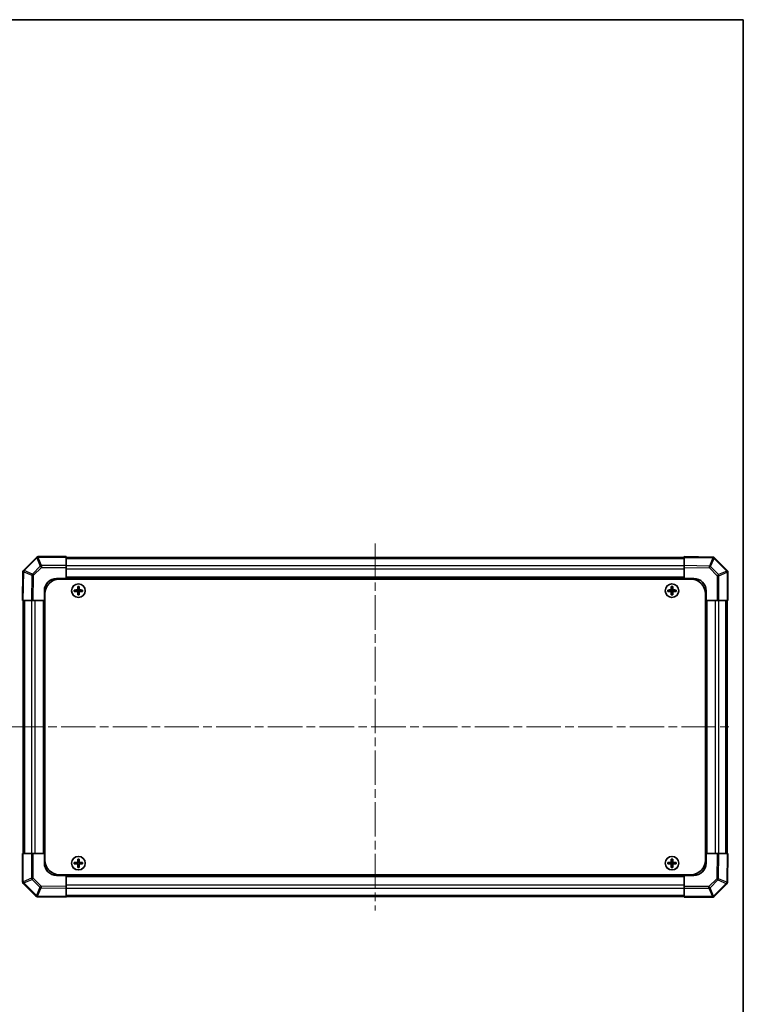
# Model space of a CAD drawing. Units: millimetres. Extents: x 36 to 5376, y 20 to 723.
# Drawn here: x 1704 to 2001, y 318 to 723 of the extents above; entities that cross this region are included whole.
import ezdxf

# ---------------------------------------------------------------- set-up
doc = ezdxf.new("R2010")
doc.units = ezdxf.units.MM
doc.header["$LTSCALE"] = 2.5
doc.linetypes.add('CHAIN', pattern=[0.3543, 0.2362, -0.0295, 0.0591, -0.0295])
for name, color, linetype, lineweight in [('Border (ISO)', 7, 'Continuous', 35), ('Centerline (ISO)', 131, 'Continuous', 18), ('Visible (ISO)', 7, 'Continuous', 35), ('Visible Narrow (ISO)', 7, 'Continuous', 25)]:
    doc.layers.add(name, color=color, linetype=linetype, lineweight=lineweight)

# ---------------------------------------------------------------- blocks, each defined once
blk = doc.blocks.new('図面枠 tk図枠')
at = {"layer": 'Border (ISO)'}
for p, q in [((14.5, 289), (405.5, 289)), ((405.5, 289), (405.5, 8))]:
    blk.add_line(p, q, dxfattribs=at)

msp = doc.modelspace()

# ---------------------------------------------------------------- linework, layer by layer
at = {"layer": 'Centerline (ISO)', "linetype": 'CHAIN', "ltscale": 23.990969}
for p, q in [((1850.1407, 507.1944), (1850.1407, 356.466)), ((1699.7764, 431.8302), (1996.2622, 431.8302))]:
    msp.add_line(p, q, dxfattribs=at)
at = {"layer": 'Visible (ISO)'}
for p, q in [((1723.1407, 501.8302), (1711.5549, 501.8302)), ((1723.1407, 501.8302), (1723.1407, 501.5434)), ((1988.9381, 501.6242), (1977.1407, 501.8302)), ((1977.1407, 501.5373), (1977.1407, 501.8302)), ((1710.8445, 501.534), (1705.6395, 496.329)), ((1710.8478, 501.5373), (1710.8445, 501.534)), ((1723.1407, 498.1175), (1723.1407, 501.5434)), ((1977.1407, 501.5302), (1723.1407, 501.5302)), ((1723.1407, 498.1175), (1723.1407, 497.4217)), ((1977.1407, 501.5373), (1977.1407, 498.1224)), ((1977.1407, 497.4154), (1977.1407, 498.1224)), ((1988.9499, 501.624), (1988.9381, 501.6242)), ((1994.8445, 496.1263), (1989.6395, 501.3313)), ((1705.3466, 495.6276), (1705.1407, 483.8302)), ((1705.3468, 495.6394), (1705.3466, 495.6276)), ((1723.1407, 492.8302), (1723.1407, 497.4217)), ((1977.1407, 497.4154), (1977.1407, 492.8302)), ((1994.8478, 496.1231), (1994.8445, 496.1263)), ((1995.1407, 483.8302), (1995.1407, 495.416)), ((1719.1407, 492.8302), (1723.1407, 492.8302)), ((1720.3907, 492.5802), (1979.8907, 492.5802)), ((1977.1407, 492.8302), (1723.1407, 492.8302)), ((1723.1407, 492.5802), (1723.1407, 492.8302)), ((1723.1407, 492.8302), (1723.1407, 492.5802)), ((1977.1407, 492.5802), (1977.1407, 492.8302)), ((1977.1407, 492.5802), (1977.1407, 492.8302)), ((1977.1407, 492.8302), (1981.1407, 492.8302)), ((1714.1407, 483.8302), (1714.1407, 487.8302)), ((1714.3907, 486.5802), (1714.3907, 377.0802)), ((1726.4088, 488.112), (1726.4782, 488.0427)), ((1726.4088, 487.5483), (1726.4782, 487.6177)), ((1727.6407, 488.0427), (1726.4782, 488.0427)), ((1726.4782, 488.0427), (1726.5663, 487.9545)), ((1726.4782, 488.0427), (1726.4782, 487.6177)), ((1726.4782, 487.6177), (1726.5663, 487.7058)), ((1726.4782, 487.6177), (1727.6407, 487.6177)), ((1727.6407, 487.9545), (1726.5663, 487.9545)), ((1726.5663, 487.9545), (1726.5663, 487.7058)), ((1726.5663, 487.7058), (1727.6407, 487.7058)), ((1727.8588, 489.562), (1727.9282, 489.4927)), ((1727.8588, 486.0983), (1727.9282, 486.1677)), ((1728.3532, 489.4927), (1727.9282, 489.4927)), ((1727.9282, 489.4927), (1728.0163, 489.4045)), ((1727.9282, 489.4927), (1727.9282, 488.3302)), ((1727.9282, 487.3302), (1727.9282, 486.1677)), ((1727.9282, 486.1677), (1728.0163, 486.2558)), ((1727.9282, 486.1677), (1728.3532, 486.1677)), ((1728.265, 489.4045), (1728.0163, 489.4045)), ((1728.0163, 489.4045), (1728.0163, 488.3302)), ((1728.0163, 487.3302), (1728.0163, 486.2558)), ((1728.0163, 486.2558), (1728.265, 486.2558)), ((1728.3532, 489.4927), (1728.265, 489.4045)), ((1728.265, 488.3302), (1728.265, 489.4045)), ((1728.265, 486.2558), (1728.265, 487.3302)), ((1728.3532, 486.1677), (1728.265, 486.2558)), ((1728.4225, 489.562), (1728.3532, 489.4927)), ((1728.3532, 488.3302), (1728.3532, 489.4927)), ((1728.3532, 486.1677), (1728.3532, 487.3302)), ((1728.4225, 486.0983), (1728.3532, 486.1677)), ((1729.8032, 488.0427), (1728.6407, 488.0427)), ((1729.715, 487.9545), (1728.6407, 487.9545)), ((1728.6407, 487.7058), (1729.715, 487.7058)), ((1728.6407, 487.6177), (1729.8032, 487.6177)), ((1729.8032, 488.0427), (1729.715, 487.9545)), ((1729.715, 487.7058), (1729.715, 487.9545)), ((1729.8032, 487.6177), (1729.715, 487.7058)), ((1729.8725, 488.112), (1729.8032, 488.0427)), ((1729.8032, 487.6177), (1729.8032, 488.0427)), ((1729.8725, 487.5483), (1729.8032, 487.6177)), ((1970.4088, 488.112), (1970.4782, 488.0427)), ((1970.4088, 487.5483), (1970.4782, 487.6177)), ((1971.6407, 488.0427), (1970.4782, 488.0427)), ((1970.4782, 488.0427), (1970.5663, 487.9545)), ((1970.4782, 488.0427), (1970.4782, 487.6177)), ((1970.4782, 487.6177), (1970.5663, 487.7058)), ((1970.4782, 487.6177), (1971.6407, 487.6177)), ((1971.6407, 487.9545), (1970.5663, 487.9545)), ((1970.5663, 487.9545), (1970.5663, 487.7058)), ((1970.5663, 487.7058), (1971.6407, 487.7058)), ((1971.8588, 489.562), (1971.9282, 489.4927)), ((1971.8588, 486.0983), (1971.9282, 486.1677)), ((1972.3532, 489.4927), (1971.9282, 489.4927)), ((1971.9282, 489.4927), (1972.0163, 489.4045)), ((1971.9282, 489.4927), (1971.9282, 488.3302)), ((1971.9282, 487.3302), (1971.9282, 486.1677)), ((1971.9282, 486.1677), (1972.0163, 486.2558)), ((1971.9282, 486.1677), (1972.3532, 486.1677)), ((1972.265, 489.4045), (1972.0163, 489.4045)), ((1972.0163, 489.4045), (1972.0163, 488.3302)), ((1972.0163, 487.3302), (1972.0163, 486.2558)), ((1972.0163, 486.2558), (1972.265, 486.2558)), ((1972.3532, 489.4927), (1972.265, 489.4045)), ((1972.265, 488.3302), (1972.265, 489.4045)), ((1972.265, 486.2558), (1972.265, 487.3302)), ((1972.3532, 486.1677), (1972.265, 486.2558)), ((1972.4225, 489.562), (1972.3532, 489.4927)), ((1972.3532, 488.3302), (1972.3532, 489.4927)), ((1972.3532, 486.1677), (1972.3532, 487.3302)), ((1972.4225, 486.0983), (1972.3532, 486.1677)), ((1973.8032, 488.0427), (1972.6407, 488.0427)), ((1973.715, 487.9545), (1972.6407, 487.9545)), ((1972.6407, 487.7058), (1973.715, 487.7058)), ((1972.6407, 487.6177), (1973.8032, 487.6177)), ((1973.8032, 488.0427), (1973.715, 487.9545)), ((1973.715, 487.7058), (1973.715, 487.9545)), ((1973.8032, 487.6177), (1973.715, 487.7058)), ((1973.8725, 488.112), (1973.8032, 488.0427)), ((1973.8032, 487.6177), (1973.8032, 488.0427)), ((1973.8725, 487.5483), (1973.8032, 487.6177)), ((1985.8907, 486.5802), (1985.8907, 377.0802)), ((1986.1407, 487.8302), (1986.1407, 483.8302)), ((1705.4335, 483.8302), (1705.1407, 483.8302)), ((1705.4335, 483.8302), (1708.8484, 483.8302)), ((1705.4407, 483.8302), (1705.4407, 379.8302)), ((1709.5555, 483.8302), (1708.8484, 483.8302)), ((1709.5555, 483.8302), (1714.1407, 483.8302)), ((1714.1407, 483.8302), (1714.1407, 379.8302)), ((1714.3907, 483.8302), (1714.1407, 483.8302)), ((1714.3907, 483.8302), (1714.1407, 483.8302)), ((1985.8907, 483.8302), (1986.1407, 483.8302)), ((1986.1407, 483.8302), (1985.8907, 483.8302)), ((1986.1407, 379.8302), (1986.1407, 483.8302)), ((1986.1407, 483.8302), (1990.7322, 483.8302)), ((1991.428, 483.8302), (1990.7322, 483.8302)), ((1991.428, 483.8302), (1994.8539, 483.8302)), ((1994.8407, 379.8302), (1994.8407, 483.8302)), ((1995.1407, 483.8302), (1994.8539, 483.8302)), ((1705.1407, 379.8302), (1705.4274, 379.8302)), ((1705.1407, 379.8302), (1705.1407, 368.2444)), ((1708.8533, 379.8302), (1705.4274, 379.8302)), ((1708.8533, 379.8302), (1709.5491, 379.8302)), ((1714.1407, 379.8302), (1709.5491, 379.8302)), ((1714.3907, 379.8302), (1714.1407, 379.8302)), ((1714.1407, 379.8302), (1714.3907, 379.8302)), ((1714.1407, 375.8302), (1714.1407, 379.8302)), ((1727.8588, 377.562), (1727.9282, 377.4927)), ((1728.3532, 377.4927), (1727.9282, 377.4927)), ((1727.9282, 377.4927), (1728.0163, 377.4045)), ((1727.9282, 377.4927), (1727.9282, 376.3302)), ((1728.265, 377.4045), (1728.0163, 377.4045)), ((1728.0163, 377.4045), (1728.0163, 376.3302)), ((1728.3532, 377.4927), (1728.265, 377.4045)), ((1728.265, 376.3302), (1728.265, 377.4045)), ((1728.4225, 377.562), (1728.3532, 377.4927)), ((1728.3532, 376.3302), (1728.3532, 377.4927)), ((1971.8588, 377.562), (1971.9282, 377.4927)), ((1972.3532, 377.4927), (1971.9282, 377.4927)), ((1971.9282, 377.4927), (1972.0163, 377.4045)), ((1971.9282, 377.4927), (1971.9282, 376.3302)), ((1972.265, 377.4045), (1972.0163, 377.4045)), ((1972.0163, 377.4045), (1972.0163, 376.3302)), ((1972.3532, 377.4927), (1972.265, 377.4045)), ((1972.265, 376.3302), (1972.265, 377.4045)), ((1972.4225, 377.562), (1972.3532, 377.4927)), ((1972.3532, 376.3302), (1972.3532, 377.4927)), ((1985.8907, 379.8302), (1986.1407, 379.8302)), ((1985.8907, 379.8302), (1986.1407, 379.8302)), ((1990.7259, 379.8302), (1986.1407, 379.8302)), ((1986.1407, 379.8302), (1986.1407, 375.8302)), ((1990.7259, 379.8302), (1991.4329, 379.8302)), ((1994.8478, 379.8302), (1991.4329, 379.8302)), ((1994.8478, 379.8302), (1995.1407, 379.8302)), ((1994.9347, 368.0327), (1995.1407, 379.8302)), ((1726.4088, 376.112), (1726.4782, 376.0427)), ((1726.4088, 375.5483), (1726.4782, 375.6177)), ((1727.6407, 376.0427), (1726.4782, 376.0427)), ((1726.4782, 376.0427), (1726.5663, 375.9545)), ((1726.4782, 376.0427), (1726.4782, 375.6177)), ((1726.4782, 375.6177), (1726.5663, 375.7058)), ((1726.4782, 375.6177), (1727.6407, 375.6177)), ((1727.6407, 375.9545), (1726.5663, 375.9545)), ((1726.5663, 375.9545), (1726.5663, 375.7058)), ((1726.5663, 375.7058), (1727.6407, 375.7058)), ((1727.8588, 374.0983), (1727.9282, 374.1677)), ((1727.9282, 375.3302), (1727.9282, 374.1677)), ((1727.9282, 374.1677), (1728.0163, 374.2558)), ((1727.9282, 374.1677), (1728.3532, 374.1677)), ((1728.0163, 375.3302), (1728.0163, 374.2558)), ((1728.0163, 374.2558), (1728.265, 374.2558)), ((1728.265, 374.2558), (1728.265, 375.3302)), ((1728.3532, 374.1677), (1728.265, 374.2558)), ((1728.3532, 374.1677), (1728.3532, 375.3302)), ((1728.4225, 374.0983), (1728.3532, 374.1677)), ((1729.8032, 376.0427), (1728.6407, 376.0427)), ((1729.715, 375.9545), (1728.6407, 375.9545)), ((1728.6407, 375.7058), (1729.715, 375.7058)), ((1728.6407, 375.6177), (1729.8032, 375.6177)), ((1729.8032, 376.0427), (1729.715, 375.9545)), ((1729.715, 375.7058), (1729.715, 375.9545)), ((1729.8032, 375.6177), (1729.715, 375.7058)), ((1729.8725, 376.112), (1729.8032, 376.0427)), ((1729.8032, 375.6177), (1729.8032, 376.0427)), ((1729.8725, 375.5483), (1729.8032, 375.6177)), ((1970.4088, 376.112), (1970.4782, 376.0427)), ((1970.4088, 375.5483), (1970.4782, 375.6177)), ((1971.6407, 376.0427), (1970.4782, 376.0427)), ((1970.4782, 376.0427), (1970.5663, 375.9545)), ((1970.4782, 376.0427), (1970.4782, 375.6177)), ((1970.4782, 375.6177), (1970.5663, 375.7058)), ((1970.4782, 375.6177), (1971.6407, 375.6177)), ((1971.6407, 375.9545), (1970.5663, 375.9545)), ((1970.5663, 375.9545), (1970.5663, 375.7058)), ((1970.5663, 375.7058), (1971.6407, 375.7058)), ((1971.8588, 374.0983), (1971.9282, 374.1677)), ((1971.9282, 375.3302), (1971.9282, 374.1677)), ((1971.9282, 374.1677), (1972.0163, 374.2558)), ((1971.9282, 374.1677), (1972.3532, 374.1677)), ((1972.0163, 375.3302), (1972.0163, 374.2558)), ((1972.0163, 374.2558), (1972.265, 374.2558)), ((1972.265, 374.2558), (1972.265, 375.3302)), ((1972.3532, 374.1677), (1972.265, 374.2558)), ((1972.3532, 374.1677), (1972.3532, 375.3302)), ((1972.4225, 374.0983), (1972.3532, 374.1677)), ((1973.8032, 376.0427), (1972.6407, 376.0427)), ((1973.715, 375.9545), (1972.6407, 375.9545)), ((1972.6407, 375.7058), (1973.715, 375.7058)), ((1972.6407, 375.6177), (1973.8032, 375.6177)), ((1973.8032, 376.0427), (1973.715, 375.9545)), ((1973.715, 375.7058), (1973.715, 375.9545)), ((1973.8032, 375.6177), (1973.715, 375.7058)), ((1973.8725, 376.112), (1973.8032, 376.0427)), ((1973.8032, 375.6177), (1973.8032, 376.0427)), ((1973.8725, 375.5483), (1973.8032, 375.6177)), ((1723.1407, 370.8302), (1719.1407, 370.8302)), ((1720.3907, 371.0802), (1979.8907, 371.0802)), ((1723.1407, 371.0802), (1723.1407, 370.8302)), ((1723.1407, 371.0802), (1723.1407, 370.8302)), ((1723.1407, 370.8302), (1977.1407, 370.8302)), ((1723.1407, 366.245), (1723.1407, 370.8302)), ((1977.1407, 371.0802), (1977.1407, 370.8302)), ((1977.1407, 370.8302), (1977.1407, 371.0802)), ((1977.1407, 370.8302), (1977.1407, 366.2386)), ((1981.1407, 370.8302), (1977.1407, 370.8302)), ((1705.4336, 367.5373), (1705.4368, 367.534)), ((1705.4368, 367.534), (1710.6418, 362.329)), ((1723.1407, 366.245), (1723.1407, 365.5379)), ((1723.1407, 362.123), (1723.1407, 365.5379)), ((1977.1407, 365.5428), (1977.1407, 366.2386)), ((1977.1407, 365.5428), (1977.1407, 362.1169)), ((1989.4368, 362.1263), (1994.6418, 367.3313)), ((1994.9345, 368.021), (1994.9347, 368.0327)), ((1711.3314, 362.0363), (1711.3432, 362.0361)), ((1711.3432, 362.0361), (1723.1407, 361.8302)), ((1723.1407, 362.1302), (1977.1407, 362.1302)), ((1723.1407, 362.123), (1723.1407, 361.8302)), ((1977.1407, 361.8302), (1977.1407, 362.1169)), ((1977.1407, 361.8302), (1988.7264, 361.8302)), ((1989.4336, 362.1231), (1989.4368, 362.1263))]:
    msp.add_line(p, q, dxfattribs=at)
for centre in [(1728.1407, 487.8302), (1972.1407, 487.8302), (1728.1407, 375.8302), (1972.1407, 375.8302)]:
    msp.add_circle(centre, 2.7832, dxfattribs=at)
for centre, radius, start, end in [((1711.5549, 500.8302), 1, 90, 135), ((1988.9324, 500.6242), 1, 45, 89), ((1706.3466, 495.6219), 1, 135, 179), ((1994.1407, 495.416), 1, 0, 45), ((1719.1407, 487.8302), 5, 90, 180), ((1720.3907, 486.5802), 6, 90, 180), ((1979.8907, 486.5802), 6, 0, 90), ((1981.1407, 487.8302), 5, 0, 90), ((1727.6407, 488.3302), 0.3757, 270, 0), ((1727.6407, 488.3302), 0.2875, 270, 0), ((1727.6407, 487.3302), 0.3757, 0, 90), ((1727.6407, 487.3302), 0.2875, 0, 90), ((1728.6407, 488.3302), 0.3757, 180, 270), ((1728.6407, 487.3302), 0.3757, 90, 180), ((1728.6407, 488.3302), 0.2875, 180, 270), ((1728.6407, 487.3302), 0.2875, 90, 180), ((1971.6407, 488.3302), 0.3757, 270, 0), ((1971.6407, 488.3302), 0.2875, 270, 0), ((1971.6407, 487.3302), 0.3757, 0, 90), ((1971.6407, 487.3302), 0.2875, 0, 90), ((1972.6407, 488.3302), 0.3757, 180, 270), ((1972.6407, 487.3302), 0.3757, 90, 180), ((1972.6407, 488.3302), 0.2875, 180, 270), ((1972.6407, 487.3302), 0.2875, 90, 180), ((1720.3907, 377.0802), 6, 180, 270), ((1727.6407, 376.3302), 0.3757, 270, 0), ((1727.6407, 376.3302), 0.2875, 270, 0), ((1728.6407, 376.3302), 0.3757, 180, 270), ((1728.6407, 376.3302), 0.2875, 180, 270), ((1971.6407, 376.3302), 0.3757, 270, 0), ((1971.6407, 376.3302), 0.2875, 270, 0), ((1972.6407, 376.3302), 0.3757, 180, 270), ((1972.6407, 376.3302), 0.2875, 180, 270), ((1979.8907, 377.0802), 6, 270, 0), ((1719.1407, 375.8302), 5, 180, 270), ((1727.6407, 375.3302), 0.3757, 0, 90), ((1727.6407, 375.3302), 0.2875, 0, 90), ((1728.6407, 375.3302), 0.3757, 90, 180), ((1728.6407, 375.3302), 0.2875, 90, 180), ((1971.6407, 375.3302), 0.3757, 0, 90), ((1971.6407, 375.3302), 0.2875, 0, 90), ((1972.6407, 375.3302), 0.3757, 90, 180), ((1972.6407, 375.3302), 0.2875, 90, 180), ((1981.1407, 375.8302), 5, 270, 0), ((1706.1407, 368.2444), 1, 180, 225), ((1993.9347, 368.0384), 1, 315, 359), ((1711.3489, 363.0361), 1, 225, 269), ((1988.7264, 362.8302), 1, 270, 315)]:
    msp.add_arc(centre, radius, start, end, dxfattribs=at)
for centre, major_axis, start_param, end_param in [((1727.0578, 487.8302), (0, 7.4512), 1.53295937, 1.60863328), ((1728.1407, 487.4741), (7.5216, 0), 1.63732037, 1.80313234), ((1728.1407, 488.1862), (-7.5216, 0), 1.33846031, 1.50427228), ((1728.4967, 487.8302), (0, 7.5216), 1.33846031, 1.50427228), ((1728.4967, 487.8302), (0, 7.5216), 1.63732037, 1.80313234), ((1728.1407, 488.9131), (7.4512, 0), 1.53295937, 1.60863328), ((1728.1407, 486.7473), (-7.4512, 0), 1.53295937, 1.60863328), ((1727.7846, 487.8302), (0, -7.5216), 1.63732037, 1.80313234), ((1727.7846, 487.8302), (0, -7.5216), 1.33846031, 1.50427228), ((1728.1407, 487.4741), (7.5216, 0), 1.33846031, 1.50427228), ((1728.1407, 488.1862), (-7.5216, 0), 1.63732037, 1.80313234), ((1729.2236, 487.8302), (0, -7.4512), 1.53295937, 1.60863328), ((1971.0578, 487.8302), (0, 7.4512), 1.53295937, 1.60863328), ((1972.1407, 487.4741), (7.5216, 0), 1.63732037, 1.80313234), ((1972.1407, 488.1862), (-7.5216, 0), 1.33846031, 1.50427228), ((1972.4967, 487.8302), (0, 7.5216), 1.33846031, 1.50427228), ((1972.4967, 487.8302), (0, 7.5216), 1.63732037, 1.80313234), ((1972.1407, 488.9131), (7.4512, 0), 1.53295937, 1.60863328), ((1972.1407, 486.7473), (-7.4512, 0), 1.53295937, 1.60863328), ((1971.7846, 487.8302), (0, -7.5216), 1.63732037, 1.80313234), ((1971.7846, 487.8302), (0, -7.5216), 1.33846031, 1.50427228), ((1972.1407, 487.4741), (7.5216, 0), 1.33846031, 1.50427228), ((1972.1407, 488.1862), (-7.5216, 0), 1.63732037, 1.80313234), ((1973.2236, 487.8302), (0, -7.4512), 1.53295937, 1.60863328), ((1728.4967, 375.8302), (0, 7.5216), 1.33846031, 1.50427228), ((1728.1407, 376.9131), (7.4512, 0), 1.53295937, 1.60863328), ((1727.7846, 375.8302), (0, -7.5216), 1.63732037, 1.80313234), ((1972.4967, 375.8302), (0, 7.5216), 1.33846031, 1.50427228), ((1972.1407, 376.9131), (7.4512, 0), 1.53295937, 1.60863328), ((1971.7846, 375.8302), (0, -7.5216), 1.63732037, 1.80313234), ((1727.0578, 375.8302), (0, 7.4512), 1.53295937, 1.60863328), ((1728.1407, 375.4741), (7.5216, 0), 1.63732037, 1.80313234), ((1728.1407, 376.1862), (-7.5216, 0), 1.33846031, 1.50427228), ((1728.4967, 375.8302), (0, 7.5216), 1.63732037, 1.80313234), ((1728.1407, 374.7473), (-7.4512, 0), 1.53295937, 1.60863328), ((1727.7846, 375.8302), (0, -7.5216), 1.33846031, 1.50427228), ((1728.1407, 375.4741), (7.5216, 0), 1.33846031, 1.50427228), ((1728.1407, 376.1862), (-7.5216, 0), 1.63732037, 1.80313234), ((1729.2236, 375.8302), (0, -7.4512), 1.53295937, 1.60863328), ((1971.0578, 375.8302), (0, 7.4512), 1.53295937, 1.60863328), ((1972.1407, 375.4741), (7.5216, 0), 1.63732037, 1.80313234), ((1972.1407, 376.1862), (-7.5216, 0), 1.33846031, 1.50427228), ((1972.4967, 375.8302), (0, 7.5216), 1.63732037, 1.80313234), ((1972.1407, 374.7473), (-7.4512, 0), 1.53295937, 1.60863328), ((1971.7846, 375.8302), (0, -7.5216), 1.33846031, 1.50427228), ((1972.1407, 375.4741), (7.5216, 0), 1.33846031, 1.50427228), ((1972.1407, 376.1862), (-7.5216, 0), 1.63732037, 1.80313234), ((1973.2236, 375.8302), (0, -7.4512), 1.53295937, 1.60863328)]:
    msp.add_ellipse(centre, major_axis=major_axis, ratio=0.08715574, start_param=start_param, end_param=end_param, dxfattribs=at)
for points in [[(1727.6407, 488.1282), (1727.6659, 488.1283), (1727.6929, 488.1335), (1727.7426, 488.1542), (1727.7652, 488.1698), (1727.8011, 488.2056), (1727.8166, 488.2283), (1727.8373, 488.2779), (1727.8425, 488.3049), (1727.8426, 488.3302)], [(1727.8426, 487.3302), (1727.8425, 487.3554), (1727.8373, 487.3824), (1727.8166, 487.4321), (1727.8011, 487.4547), (1727.7652, 487.4906), (1727.7426, 487.5061), (1727.6929, 487.5268), (1727.6659, 487.532), (1727.6407, 487.5321)], [(1728.4387, 488.3302), (1728.4388, 488.3049), (1728.444, 488.2779), (1728.4647, 488.2283), (1728.4803, 488.2056), (1728.5161, 488.1698), (1728.5388, 488.1542), (1728.5884, 488.1335), (1728.6154, 488.1283), (1728.6407, 488.1282)], [(1728.6407, 487.5321), (1728.6154, 487.532), (1728.5884, 487.5268), (1728.5388, 487.5061), (1728.5161, 487.4906), (1728.4803, 487.4547), (1728.4647, 487.4321), (1728.444, 487.3824), (1728.4388, 487.3554), (1728.4387, 487.3302)], [(1971.6407, 488.1282), (1971.6659, 488.1283), (1971.6929, 488.1335), (1971.7426, 488.1542), (1971.7652, 488.1698), (1971.8011, 488.2056), (1971.8166, 488.2283), (1971.8373, 488.2779), (1971.8425, 488.3049), (1971.8426, 488.3302)], [(1971.8426, 487.3302), (1971.8425, 487.3554), (1971.8373, 487.3824), (1971.8166, 487.4321), (1971.8011, 487.4547), (1971.7652, 487.4906), (1971.7426, 487.5061), (1971.6929, 487.5268), (1971.6659, 487.532), (1971.6407, 487.5321)], [(1972.4387, 488.3302), (1972.4388, 488.3049), (1972.444, 488.2779), (1972.4647, 488.2283), (1972.4803, 488.2056), (1972.5161, 488.1698), (1972.5388, 488.1542), (1972.5884, 488.1335), (1972.6154, 488.1283), (1972.6407, 488.1282)], [(1972.6407, 487.5321), (1972.6154, 487.532), (1972.5884, 487.5268), (1972.5388, 487.5061), (1972.5161, 487.4906), (1972.4803, 487.4547), (1972.4647, 487.4321), (1972.444, 487.3824), (1972.4388, 487.3554), (1972.4387, 487.3302)], [(1727.6407, 376.1282), (1727.6659, 376.1283), (1727.6929, 376.1335), (1727.7426, 376.1542), (1727.7652, 376.1698), (1727.8011, 376.2056), (1727.8166, 376.2283), (1727.8373, 376.2779), (1727.8425, 376.3049), (1727.8426, 376.3302)], [(1728.4387, 376.3302), (1728.4388, 376.3049), (1728.444, 376.2779), (1728.4647, 376.2283), (1728.4803, 376.2056), (1728.5161, 376.1698), (1728.5388, 376.1542), (1728.5884, 376.1335), (1728.6154, 376.1283), (1728.6407, 376.1282)], [(1971.6407, 376.1282), (1971.6659, 376.1283), (1971.6929, 376.1335), (1971.7426, 376.1542), (1971.7652, 376.1698), (1971.8011, 376.2056), (1971.8166, 376.2283), (1971.8373, 376.2779), (1971.8425, 376.3049), (1971.8426, 376.3302)], [(1972.4387, 376.3302), (1972.4388, 376.3049), (1972.444, 376.2779), (1972.4647, 376.2283), (1972.4803, 376.2056), (1972.5161, 376.1698), (1972.5388, 376.1542), (1972.5884, 376.1335), (1972.6154, 376.1283), (1972.6407, 376.1282)], [(1727.8426, 375.3302), (1727.8425, 375.3554), (1727.8373, 375.3824), (1727.8166, 375.4321), (1727.8011, 375.4547), (1727.7652, 375.4906), (1727.7426, 375.5061), (1727.6929, 375.5268), (1727.6659, 375.532), (1727.6407, 375.5321)], [(1728.6407, 375.5321), (1728.6154, 375.532), (1728.5884, 375.5268), (1728.5388, 375.5061), (1728.5161, 375.4906), (1728.4803, 375.4547), (1728.4647, 375.4321), (1728.444, 375.3824), (1728.4388, 375.3554), (1728.4387, 375.3302)], [(1971.8426, 375.3302), (1971.8425, 375.3554), (1971.8373, 375.3824), (1971.8166, 375.4321), (1971.8011, 375.4547), (1971.7652, 375.4906), (1971.7426, 375.5061), (1971.6929, 375.5268), (1971.6659, 375.532), (1971.6407, 375.5321)], [(1972.6407, 375.5321), (1972.6154, 375.532), (1972.5884, 375.5268), (1972.5388, 375.5061), (1972.5161, 375.4906), (1972.4803, 375.4547), (1972.4647, 375.4321), (1972.444, 375.3824), (1972.4388, 375.3554), (1972.4387, 375.3302)]]:
    msp.add_open_spline(points, degree=3, knots=[0.0307191633, 0.0307191633, 0.0307191633, 0.0307191633, 0.0383195288, 0.0383195288, 0.0459198942, 0.0459198942, 0.0535202597, 0.0535202597, 0.0611206252, 0.0611206252, 0.0611206252, 0.0611206252], dxfattribs=at)
at = {"layer": 'Visible Narrow (ISO)'}
for p, q in [((1711.5549, 501.8302), (1711.5549, 501.5434)), ((1705.8497, 496.1311), (1711.0547, 501.3361)), ((1712.4723, 497.9135), (1709.2393, 494.6805)), ((1711.0547, 501.3361), (1712.4723, 497.9135)), ((1711.5516, 501.5401), (1711.5549, 501.5434)), ((1712.9693, 498.1175), (1711.5516, 501.5401)), ((1711.5549, 501.5434), (1723.1407, 501.5434)), ((1723.1407, 498.1175), (1712.9693, 498.1175)), ((1712.9693, 498.1175), (1712.9693, 497.4217)), ((1977.1407, 500.9444), (1723.1407, 500.9444)), ((1977.1407, 498.116), (1723.1407, 498.116)), ((1977.1407, 501.5373), (1988.9453, 501.3313)), ((1987.5064, 497.9415), (1977.1407, 498.1224)), ((1988.9453, 501.3313), (1987.5064, 497.9415)), ((1987.991, 497.7315), (1989.4299, 501.1213)), ((1991.224, 494.4985), (1987.991, 497.7315)), ((1989.4299, 501.1213), (1989.4416, 501.1211)), ((1989.4416, 501.1211), (1994.6466, 495.9162)), ((1705.4335, 483.8302), (1705.6395, 495.6348)), ((1705.6395, 495.6348), (1709.0294, 494.1959)), ((1705.8495, 496.1194), (1705.8497, 496.1311)), ((1709.2393, 494.6805), (1705.8495, 496.1194)), ((1709.0294, 494.1959), (1708.8484, 483.8302)), ((1709.5555, 483.8302), (1709.7363, 494.1887)), ((1709.7363, 494.1887), (1712.9693, 497.4217)), ((1712.9693, 497.4217), (1723.1407, 497.4217)), ((1977.1407, 496.7017), (1723.1407, 496.7017)), ((1977.1407, 497.4154), (1987.4992, 497.2346)), ((1987.4992, 497.2346), (1990.7322, 494.0015)), ((1990.7322, 494.0015), (1990.7322, 483.8302)), ((1991.428, 494.0015), (1990.7322, 494.0015)), ((1994.6466, 495.9162), (1991.224, 494.4985)), ((1991.428, 494.0015), (1994.8506, 495.4192)), ((1991.428, 483.8302), (1991.428, 494.0015)), ((1994.8506, 495.4192), (1994.8539, 495.416)), ((1994.8539, 495.416), (1994.8539, 483.8302)), ((1995.1407, 495.416), (1994.8539, 495.416)), ((1977.1407, 493.3302), (1723.1407, 493.3302)), ((1727.6407, 488.1282), (1727.6407, 488.0427)), ((1727.6407, 488.0427), (1727.6407, 487.9545)), ((1727.6407, 487.6177), (1727.6407, 487.7058)), ((1727.6407, 487.5321), (1727.6407, 487.6177)), ((1727.8426, 488.3302), (1727.9282, 488.3302)), ((1727.8426, 487.3302), (1727.9282, 487.3302)), ((1727.9282, 488.3302), (1728.0163, 488.3302)), ((1727.9282, 487.3302), (1728.0163, 487.3302)), ((1728.3532, 488.3302), (1728.265, 488.3302)), ((1728.3532, 487.3302), (1728.265, 487.3302)), ((1728.4387, 488.3302), (1728.3532, 488.3302)), ((1728.4387, 487.3302), (1728.3532, 487.3302)), ((1728.6407, 488.1282), (1728.6407, 488.0427)), ((1728.6407, 488.0427), (1728.6407, 487.9545)), ((1728.6407, 487.6177), (1728.6407, 487.7058)), ((1728.6407, 487.5321), (1728.6407, 487.6177)), ((1971.6407, 488.1282), (1971.6407, 488.0427)), ((1971.6407, 488.0427), (1971.6407, 487.9545)), ((1971.6407, 487.6177), (1971.6407, 487.7058)), ((1971.6407, 487.5321), (1971.6407, 487.6177)), ((1971.8426, 488.3302), (1971.9282, 488.3302)), ((1971.8426, 487.3302), (1971.9282, 487.3302)), ((1971.9282, 488.3302), (1972.0163, 488.3302)), ((1971.9282, 487.3302), (1972.0163, 487.3302)), ((1972.3532, 488.3302), (1972.265, 488.3302)), ((1972.3532, 487.3302), (1972.265, 487.3302)), ((1972.4387, 488.3302), (1972.3532, 488.3302)), ((1972.4387, 487.3302), (1972.3532, 487.3302)), ((1972.6407, 488.1282), (1972.6407, 488.0427)), ((1972.6407, 488.0427), (1972.6407, 487.9545)), ((1972.6407, 487.6177), (1972.6407, 487.7058)), ((1972.6407, 487.5321), (1972.6407, 487.6177)), ((1706.0264, 483.8302), (1706.0264, 379.8302)), ((1708.8549, 483.8302), (1708.8549, 379.8302)), ((1710.2691, 483.8302), (1710.2691, 379.8302)), ((1713.6407, 483.8302), (1713.6407, 379.8302)), ((1986.6407, 379.8302), (1986.6407, 483.8302)), ((1990.0122, 379.8302), (1990.0122, 483.8302)), ((1991.4264, 379.8302), (1991.4264, 483.8302)), ((1994.2549, 379.8302), (1994.2549, 483.8302)), ((1705.4274, 368.2444), (1705.4274, 379.8302)), ((1708.8533, 379.8302), (1708.8533, 369.6588)), ((1709.5491, 369.6588), (1709.5491, 379.8302)), ((1727.8426, 376.3302), (1727.9282, 376.3302)), ((1727.9282, 376.3302), (1728.0163, 376.3302)), ((1728.3532, 376.3302), (1728.265, 376.3302)), ((1728.4387, 376.3302), (1728.3532, 376.3302)), ((1971.8426, 376.3302), (1971.9282, 376.3302)), ((1971.9282, 376.3302), (1972.0163, 376.3302)), ((1972.3532, 376.3302), (1972.265, 376.3302)), ((1972.4387, 376.3302), (1972.3532, 376.3302)), ((1990.7259, 379.8302), (1990.5451, 369.4716)), ((1991.2519, 369.4644), (1991.4329, 379.8302)), ((1994.8478, 379.8302), (1994.6418, 368.0255)), ((1727.6407, 376.1282), (1727.6407, 376.0427)), ((1727.6407, 376.0427), (1727.6407, 375.9545)), ((1727.6407, 375.6177), (1727.6407, 375.7058)), ((1727.6407, 375.5321), (1727.6407, 375.6177)), ((1727.8426, 375.3302), (1727.9282, 375.3302)), ((1727.9282, 375.3302), (1728.0163, 375.3302)), ((1728.3532, 375.3302), (1728.265, 375.3302)), ((1728.4387, 375.3302), (1728.3532, 375.3302)), ((1728.6407, 376.1282), (1728.6407, 376.0427)), ((1728.6407, 376.0427), (1728.6407, 375.9545)), ((1728.6407, 375.6177), (1728.6407, 375.7058)), ((1728.6407, 375.5321), (1728.6407, 375.6177)), ((1971.6407, 376.1282), (1971.6407, 376.0427)), ((1971.6407, 376.0427), (1971.6407, 375.9545)), ((1971.6407, 375.6177), (1971.6407, 375.7058)), ((1971.6407, 375.5321), (1971.6407, 375.6177)), ((1971.8426, 375.3302), (1971.9282, 375.3302)), ((1971.9282, 375.3302), (1972.0163, 375.3302)), ((1972.3532, 375.3302), (1972.265, 375.3302)), ((1972.4387, 375.3302), (1972.3532, 375.3302)), ((1972.6407, 376.1282), (1972.6407, 376.0427)), ((1972.6407, 376.0427), (1972.6407, 375.9545)), ((1972.6407, 375.6177), (1972.6407, 375.7058)), ((1972.6407, 375.5321), (1972.6407, 375.6177)), ((1705.1407, 368.2444), (1705.4274, 368.2444)), ((1705.4307, 368.2411), (1705.4274, 368.2444)), ((1708.8533, 369.6588), (1705.4307, 368.2411)), ((1705.6347, 367.7442), (1709.0573, 369.1618)), ((1708.8533, 369.6588), (1709.5491, 369.6588)), ((1709.0573, 369.1618), (1712.2904, 365.9288)), ((1712.7821, 366.4258), (1709.5491, 369.6588)), ((1723.1407, 370.3302), (1977.1407, 370.3302)), ((1990.5451, 369.4716), (1987.312, 366.2386)), ((1987.809, 365.7469), (1991.042, 368.9799)), ((1991.042, 368.9799), (1994.4318, 367.541)), ((1994.6418, 368.0255), (1991.2519, 369.4644)), ((1710.8397, 362.5392), (1705.6347, 367.7442)), ((1712.2904, 365.9288), (1710.8515, 362.539)), ((1711.336, 362.3291), (1712.7749, 365.7189)), ((1712.7749, 365.7189), (1723.1407, 365.5379)), ((1723.1407, 366.245), (1712.7821, 366.4258)), ((1723.1407, 366.9586), (1977.1407, 366.9586)), ((1723.1407, 365.5444), (1977.1407, 365.5444)), ((1987.312, 366.2386), (1977.1407, 366.2386)), ((1977.1407, 365.5428), (1987.312, 365.5428)), ((1987.312, 365.5428), (1987.312, 366.2386)), ((1987.312, 365.5428), (1988.7297, 362.1202)), ((1989.2267, 362.3242), (1987.809, 365.7469)), ((1994.4316, 367.5292), (1989.2267, 362.3242)), ((1994.4318, 367.541), (1994.4316, 367.5292)), ((1710.8515, 362.539), (1710.8397, 362.5392)), ((1723.1407, 362.123), (1711.336, 362.3291)), ((1723.1407, 362.716), (1977.1407, 362.716)), ((1988.7264, 362.1169), (1977.1407, 362.1169)), ((1988.7297, 362.1202), (1988.7264, 362.1169)), ((1988.7264, 361.8302), (1988.7264, 362.1169))]:
    msp.add_line(p, q, dxfattribs=at)
for centre in [(1728.1407, 487.8302), (1972.1407, 487.8302), (1728.1407, 375.8302), (1972.1407, 375.8302)]:
    msp.add_circle(centre, 2.7768, dxfattribs=at)
for centre, major_axis, ratio, start_param, end_param in [((1711.5516, 500.8269), (-0.7071, 0.7071), 0.58406793, 5.24101135, 6.28318531), ((1711.5516, 500.8269), (-0.7071, 0.7071), 0.01234165, 5.50395766, 6.28318531), ((1711.5549, 500.8302), (-0.7071, 0.7071), 0.58406793, 5.24101135, 6.28318531), ((1711.5516, 500.8269), (-0.9239, -0.3827), 0.68496673, 4.43593174, 4.97981512), ((1712.9693, 497.4043), (0.9239, 0.3827), 0.68496673, 1.29433909, 1.83822247), ((1712.9693, 497.4043), (0.7071, -0.7071), 0.01234165, 1.58313736, 2.362365), ((1987.4818, 497.2346), (-0.0175, -0.9998), 0.01744975, 1.57110091, 2.35634678), ((1987.4818, 497.2346), (0.7071, 0.7071), 0.01234165, 4.72473001, 5.50395766), ((1987.4818, 497.2346), (0.9205, -0.3907), 0.68263531, 1.29266671, 1.82708125), ((1988.9207, 500.6244), (0.0175, 0.9998), 0.58012166, 5.2426451, 6.28318531), ((1988.9207, 500.6244), (0.0175, 0.9998), 0.01744975, 5.49793944, 6.28318531), ((1988.9207, 500.6244), (-0.9205, 0.3907), 0.68263531, 4.43425936, 4.9686739), ((1988.9324, 500.6242), (0.0175, 0.9998), 0.58012166, 5.2426451, 6.28318531), ((1988.9324, 500.6242), (0.7071, 0.7071), 0.01234165, 5.50395766, 6.28318531), ((1706.3464, 495.6102), (-0.9998, 0.0175), 0.58012166, 5.2426451, 6.28318531), ((1706.3464, 495.6102), (-0.9998, 0.0175), 0.01744975, 5.49793944, 6.28318531), ((1706.3466, 495.6219), (-0.9998, 0.0175), 0.58012166, 5.2426451, 6.28318531), ((1706.3466, 495.6219), (-0.7071, 0.7071), 0.01234165, 5.50395766, 6.28318531), ((1706.3464, 495.6102), (-0.3907, -0.9205), 0.68263531, 4.43425936, 4.9686739), ((1709.7363, 494.1713), (0.3907, 0.9205), 0.68263531, 1.29266671, 1.82708125), ((1709.7363, 494.1713), (0.9998, -0.0175), 0.01744975, 1.57110091, 2.35634678), ((1709.7363, 494.1713), (-0.7071, 0.7071), 0.01234165, 4.72473001, 5.50395766), ((1990.7148, 494.0015), (-0.7071, -0.7071), 0.01234165, 1.58313736, 2.362365), ((1990.7148, 494.0015), (0.3827, -0.9239), 0.68496673, 1.29433909, 1.83822247), ((1994.1374, 495.4192), (0.7071, 0.7071), 0.01234165, 5.50395766, 6.28318531), ((1994.1374, 495.4192), (-0.3827, 0.9239), 0.68496673, 4.43593174, 4.97981512), ((1994.1374, 495.4192), (0.7071, 0.7071), 0.58406793, 5.24101135, 6.28318531), ((1994.1407, 495.416), (0.7071, 0.7071), 0.58406793, 5.24101135, 6.28318531), ((1706.1407, 368.2444), (-0.7071, -0.7071), 0.58406793, 5.24101135, 6.28318531), ((1706.1439, 368.2411), (-0.7071, -0.7071), 0.58406793, 5.24101135, 6.28318531), ((1706.1439, 368.2411), (0.3827, -0.9239), 0.68496673, 4.43593174, 4.97981512), ((1709.5666, 369.6588), (-0.3827, 0.9239), 0.68496673, 1.29433909, 1.83822247), ((1709.5666, 369.6588), (0.7071, 0.7071), 0.01234165, 1.58313736, 2.362365), ((1990.5451, 369.4891), (-0.9998, 0.0175), 0.01744975, 1.57110091, 2.35634678), ((1990.5451, 369.4891), (0.7071, -0.7071), 0.01234165, 4.72473001, 5.50395766), ((1990.5451, 369.4891), (-0.3907, -0.9205), 0.68263531, 1.29266671, 1.82708125), ((1706.1439, 368.2411), (-0.7071, -0.7071), 0.01234165, 5.50395766, 6.28318531), ((1712.7996, 366.4258), (-0.7071, -0.7071), 0.01234165, 4.72473001, 5.50395766), ((1712.7996, 366.4258), (-0.9205, 0.3907), 0.68263531, 1.29266671, 1.82708125), ((1712.7996, 366.4258), (0.0175, 0.9998), 0.01744975, 1.57110091, 2.35634678), ((1987.312, 366.2561), (-0.7071, 0.7071), 0.01234165, 1.58313736, 2.362365), ((1987.312, 366.2561), (-0.9239, -0.3827), 0.68496673, 1.29433909, 1.83822247), ((1993.9347, 368.0384), (0.9998, -0.0175), 0.58012166, 5.2426451, 6.28318531), ((1993.9347, 368.0384), (0.7071, -0.7071), 0.01234165, 5.50395766, 6.28318531), ((1993.9349, 368.0502), (0.9998, -0.0175), 0.58012166, 5.2426451, 6.28318531), ((1993.9349, 368.0502), (0.3907, 0.9205), 0.68263531, 4.43425936, 4.9686739), ((1993.9349, 368.0502), (0.9998, -0.0175), 0.01744975, 5.49793944, 6.28318531), ((1711.3489, 363.0361), (-0.7071, -0.7071), 0.01234165, 5.50395766, 6.28318531), ((1711.3489, 363.0361), (-0.0175, -0.9998), 0.58012166, 5.2426451, 6.28318531), ((1711.3607, 363.0359), (0.9205, -0.3907), 0.68263531, 4.43425936, 4.9686739), ((1711.3607, 363.0359), (-0.0175, -0.9998), 0.58012166, 5.2426451, 6.28318531), ((1711.3607, 363.0359), (-0.0175, -0.9998), 0.01744975, 5.49793944, 6.28318531), ((1988.7264, 362.8302), (0.7071, -0.7071), 0.58406793, 5.24101135, 6.28318531), ((1988.7297, 362.8335), (0.9239, 0.3827), 0.68496673, 4.43593174, 4.97981512), ((1988.7297, 362.8335), (0.7071, -0.7071), 0.58406793, 5.24101135, 6.28318531), ((1988.7297, 362.8335), (0.7071, -0.7071), 0.01234165, 5.50395766, 6.28318531)]:
    msp.add_ellipse(centre, major_axis=major_axis, ratio=ratio, start_param=start_param, end_param=end_param, dxfattribs=at)

# ---------------------------------------------------------------- block references
at = {"xscale": 2.5, "yscale": 2.5, "zscale": 2.5}
msp.add_blockref('図面枠 tk図枠', (987.7118, 0), dxfattribs=at)

doc.saveas('drawing.dxf')
